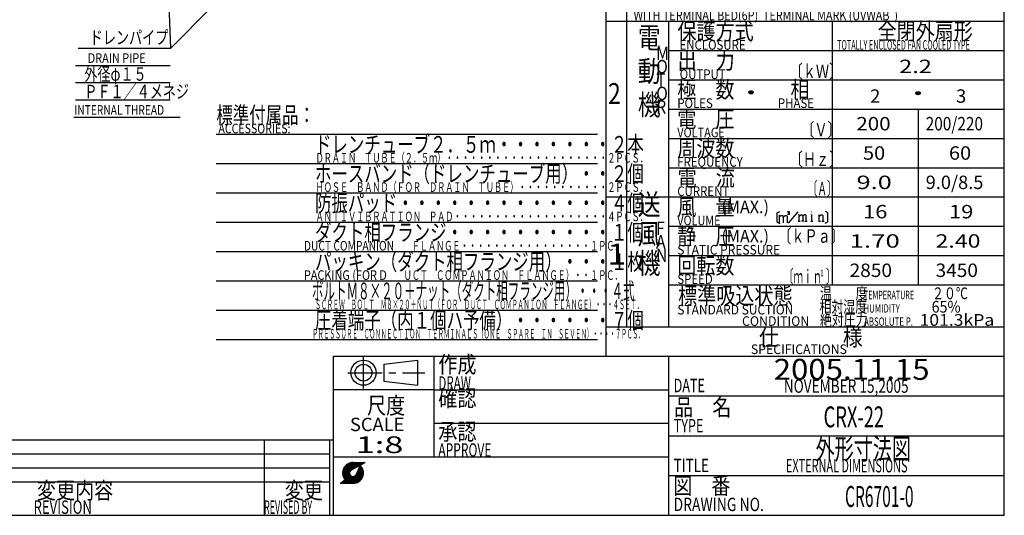
# Model space of a CAD drawing. Extents: x 18 to 416, y 10 to 292.
# Drawn here: x 175 to 410, y 10 to 128 of the extents above; entities that cross this region are included whole.
import ezdxf

# ---------------------------------------------------------------- set-up
doc = ezdxf.new("R2010")
doc.units = 0
doc.header["$LTSCALE"] = 6.533333
doc.linetypes.add('CENTER', pattern=[2, 1.25, -0.25, 0.25, -0.25])
doc.layers.add('001', color=7, linetype='CONTINUOUS')
doc.layers.add('199', color=7, linetype='CONTINUOUS')
doc.styles.get("Standard").update_dxf_attribs({"font": 'TXT', "bigfont": 'BIGFONT'})
doc.styles.add('TATEGAKI', font='TXT', dxfattribs={"height": 1, "bigfont": 'BIGFONT'})

# ---------------------------------------------------------------- blocks, each defined once
blk = doc.blocks.new('JZB-1')
at = {"layer": '001', "color": 3}
for p, q in [((410, 10), (410, 287)), ((250, 10), (250, 48)), ((250, 48), (410, 48)), ((262.02764, 46.04948), (270.027502, 47.050586)), ((270.027502, 47.050586), (270.028331, 41.050586)), ((274, 24), (274, 48)), ((330, 10), (330, 48)), ((262.02764, 46.04948), (262.028193, 42.04948)), ((274, 40), (250, 40)), ((262.028193, 42.04948), (270.028331, 41.050586)), ((274, 40), (330, 40)), ((330, 38.5), (410, 38.5)), ((274, 32), (330, 32)), ((330, 29), (410, 29)), ((25, 28), (250, 28)), ((233.5, 10), (233.5, 28)), ((249, 28), (249, 10)), ((136, 24.6667), (249, 24.6667)), ((250, 24), (330, 24)), ((136, 21.3334), (249, 21.3334)), ((252.157885, 20.08814), (254.68144, 22.611694)), ((252.157885, 20.08814), (254.68144, 22.611694)), ((252.160688, 20.232364), (254.537105, 22.60878)), ((252.162897, 19.95173), (254.822862, 22.611694)), ((252.172865, 20.385961), (254.383507, 22.596604)), ((252.174613, 19.822024), (254.964283, 22.611694)), ((252.192208, 19.698198), (255.105704, 22.611694)), ((252.196717, 20.551235), (254.218234, 22.572752)), ((252.215051, 19.57962), (255.247126, 22.611694)), ((252.235916, 20.731855), (254.037614, 22.533553)), ((252.242652, 19.465799), (255.388547, 22.611694)), ((252.242652, 19.465799), (255.388547, 22.611694)), ((252.274616, 19.356342), (255.529968, 22.611694)), ((252.297012, 20.934373), (253.835096, 22.472457)), ((252.297012, 20.934373), (253.835096, 22.472457)), ((252.310629, 19.250934), (255.67139, 22.611694)), ((252.350432, 19.149316), (255.812811, 22.611694)), ((252.393815, 19.051277), (255.954232, 22.611694)), ((252.394242, 21.173025), (253.596444, 22.375227)), ((253.936612, 19.69412), (252.414841, 21.21589)), ((253.84517, 19.926983), (252.463139, 21.309014)), ((253.824755, 20.088819), (252.514642, 21.398932)), ((253.831918, 20.223077), (252.569243, 21.485752)), ((252.576467, 21.496671), (253.272798, 22.193002)), ((253.856345, 20.340071), (252.626857, 21.56956)), ((253.856345, 20.340071), (252.626857, 21.56956)), ((253.893647, 20.444191), (252.687415, 21.650423)), ((253.94156, 20.5377), (252.750868, 21.728391)), ((253.99884, 20.621841), (252.81718, 21.803501)), ((254.064847, 20.697255), (252.886328, 21.875774)), ((254.139371, 20.764153), (252.958306, 21.945217)), ((254.139371, 20.764153), (252.958306, 21.945217)), ((254.222581, 20.822364), (253.03312, 22.011825)), ((254.313773, 20.872594), (253.110789, 22.075577)), ((254.406102, 20.921686), (253.191348, 22.13644)), ((254.498431, 20.970778), (253.274846, 22.194363)), ((253.358395, 17.611694), (256.920802, 21.174101)), ((254.59076, 21.01987), (253.361349, 22.249282)), ((254.59076, 21.01987), (253.361349, 22.249282)), ((254.683089, 21.068963), (253.45094, 22.301112)), ((254.775418, 21.118055), (253.543724, 22.349749)), ((254.867747, 21.167147), (253.639828, 22.395066)), ((254.960076, 21.216239), (253.73941, 22.436906)), ((255.052405, 21.265332), (253.842658, 22.475079)), ((255.052405, 21.265332), (253.842658, 22.475079)), ((255.144734, 21.314424), (253.949803, 22.509355)), ((255.237064, 21.363516), (254.061127, 22.539453)), ((255.329393, 21.412608), (254.176976, 22.565025)), ((254.266548, 20.847484), (257.584545, 22.611694)), ((255.421722, 21.461701), (254.297783, 22.58564)), ((254.405127, 20.921168), (256.095654, 22.611694)), ((254.405127, 20.921168), (256.095654, 22.611694)), ((255.514051, 21.510793), (254.424095, 22.600749)), ((255.514051, 21.510793), (254.424095, 22.600749)), ((255.60638, 21.559885), (254.556618, 22.609647)), ((254.657774, 22.611694), (257.584545, 22.611694)), ((255.698709, 21.608977), (254.695992, 22.611694)), ((254.707122, 21.081741), (256.237075, 22.611694)), ((255.791038, 21.65807), (254.837414, 22.611694)), ((255.883367, 21.707162), (254.978835, 22.611694)), ((255.009117, 21.242315), (256.378496, 22.611694)), ((255.975696, 21.756254), (255.120256, 22.611694)), ((255.975696, 21.756254), (255.120256, 22.611694)), ((256.068025, 21.805346), (255.261678, 22.611694)), ((255.311112, 21.402888), (256.519918, 22.611694)), ((256.160355, 21.854439), (255.403099, 22.611694)), ((256.347676, 21.954039), (255.424534, 19.785315)), ((255.449688, 19.844409), (256.873946, 21.268666)), ((255.449688, 19.844409), (256.873946, 21.268666)), ((256.252684, 21.903531), (255.54452, 22.611694)), ((255.5545, 20.090642), (256.823831, 21.359973)), ((255.613107, 21.563462), (256.661339, 22.611694)), ((255.659312, 20.336875), (256.770574, 21.448137)), ((256.345013, 21.952623), (255.685942, 22.611694)), ((255.764124, 20.583108), (256.714269, 21.533253)), ((256.437342, 22.001715), (255.827363, 22.611694)), ((256.437342, 22.001715), (255.827363, 22.611694)), ((255.868936, 20.829341), (256.654992, 21.615397)), ((255.915102, 21.724035), (256.802761, 22.611694)), ((255.915102, 21.724035), (256.802761, 22.611694)), ((256.529671, 22.050808), (255.968784, 22.611694)), ((255.973748, 21.075575), (256.5928, 21.694627)), ((255.973748, 21.075575), (256.5928, 21.694627)), ((257.155727, 20.010538), (256.008663, 21.157602)), ((257.157478, 20.150209), (256.050888, 21.256799)), ((256.078559, 21.321808), (256.527736, 21.770984)), ((257.1508, 20.298308), (256.093112, 21.355996)), ((256.622, 22.0999), (256.110206, 22.611694)), ((257.133858, 20.456671), (256.135336, 21.455193)), ((257.10386, 20.62809), (256.177561, 21.55439)), ((257.10386, 20.62809), (256.177561, 21.55439)), ((256.183371, 21.568041), (256.459827, 21.844497)), ((256.217096, 21.884609), (256.944182, 22.611694)), ((257.056158, 20.817214), (256.219785, 21.653587)), ((256.714329, 22.148992), (256.251627, 22.611694)), ((256.98184, 21.032953), (256.262009, 21.752784)), ((256.288183, 21.814274), (256.389087, 21.915179)), ((256.85858, 21.297634), (256.304234, 21.851981)), ((256.535915, 21.761721), (256.346458, 21.951178)), ((256.806658, 22.198085), (256.393048, 22.611694)), ((256.519091, 22.045182), (257.085603, 22.611694)), ((256.898987, 22.247177), (256.53447, 22.611694)), ((256.898987, 22.247177), (256.53447, 22.611694)), ((256.991317, 22.296269), (256.675891, 22.611694)), ((257.083646, 22.345361), (256.817313, 22.611694)), ((256.821086, 22.205756), (257.227025, 22.611694)), ((257.175975, 22.394454), (256.958734, 22.611694)), ((257.268304, 22.443546), (257.100155, 22.611694)), ((257.123081, 22.36633), (257.368446, 22.611694)), ((257.360633, 22.492638), (257.241577, 22.611694)), ((257.360633, 22.492638), (257.241577, 22.611694)), ((257.452962, 22.54173), (257.382998, 22.611694)), ((257.425076, 22.526903), (257.509867, 22.611694)), ((257.425076, 22.526903), (257.509867, 22.611694)), ((257.545291, 22.590823), (257.524419, 22.611694)), ((251.944182, 17.611694), (253.971481, 19.638994)), ((252.085603, 17.611694), (254.033539, 19.55963)), ((254.604823, 17.611694), (252.158348, 20.05817)), ((254.744732, 17.613207), (252.159287, 20.198652)), ((254.463402, 17.611694), (252.165997, 19.909099)), ((254.463402, 17.611694), (252.165997, 19.909099)), ((254.877952, 17.621409), (252.167489, 20.331871)), ((255.004875, 17.635907), (252.181987, 20.458794)), ((254.321981, 17.611694), (252.184146, 19.749529)), ((255.126227, 17.655976), (252.202056, 20.580147)), ((255.126227, 17.655976), (252.202056, 20.580147)), ((254.180559, 17.611694), (252.215727, 19.576527)), ((252.227025, 17.611694), (254.104162, 19.488832)), ((255.242571, 17.681054), (252.227134, 20.696491)), ((255.354348, 17.710698), (252.256778, 20.808268)), ((254.039138, 17.611694), (252.265674, 19.385158)), ((255.461914, 17.744553), (252.290633, 20.915834)), ((255.565557, 17.782332), (252.328412, 21.019477)), ((253.897717, 17.611694), (252.343636, 19.165775)), ((252.368446, 17.611694), (254.183346, 19.426594)), ((255.665511, 17.823799), (252.369879, 21.119431)), ((255.665511, 17.823799), (252.369879, 21.119431)), ((252.440602, 18.956642), (253.871377, 20.387417)), ((252.440602, 18.956642), (253.871377, 20.387417)), ((253.756295, 17.611694), (252.474868, 18.893121)), ((253.756295, 17.611694), (252.474868, 18.893121)), ((252.490651, 18.86527), (253.829593, 20.204212)), ((252.509867, 17.611694), (254.271478, 19.373305)), ((252.509867, 17.611694), (254.271478, 19.373305)), ((252.543844, 18.777042), (253.826091, 20.059288)), ((252.600087, 18.691863), (253.84336, 19.935136)), ((252.651289, 17.611694), (254.369431, 19.329836)), ((252.659303, 18.609658), (253.875132, 19.825487)), ((252.721435, 18.530369), (253.918384, 19.727317)), ((252.721435, 18.530369), (253.918384, 19.727317)), ((252.79271, 17.611694), (254.478819, 19.297803)), ((252.934131, 17.611694), (254.602625, 19.280188)), ((253.075553, 17.611694), (254.747011, 19.283153)), ((253.216974, 17.611694), (254.929021, 19.323742)), ((253.216974, 17.611694), (254.929021, 19.323742)), ((253.499817, 17.611694), (256.964256, 21.076134)), ((253.641238, 17.611694), (257.004135, 20.974591)), ((253.78266, 17.611694), (257.040229, 20.869264)), ((253.924081, 17.611694), (257.07228, 20.759894)), ((253.924081, 17.611694), (257.07228, 20.759894)), ((254.065502, 17.611694), (257.099974, 20.646166)), ((254.206924, 17.611694), (257.122921, 20.527692)), ((255.761971, 17.868761), (254.2402, 19.390532)), ((254.348345, 17.611694), (257.14063, 20.403979)), ((255.855094, 17.917059), (254.473063, 19.29909)), ((254.489766, 17.611694), (257.152474, 20.274402)), ((254.631188, 17.611694), (257.157635, 20.138141)), ((254.631188, 17.611694), (257.157635, 20.138141)), ((255.945012, 17.968562), (254.634899, 19.278675)), ((256.031833, 18.023163), (254.769157, 19.285838)), ((254.775377, 17.614462), (257.155007, 19.994092)), ((256.11564, 18.080776), (254.886151, 19.310265)), ((256.11564, 18.080776), (254.886151, 19.310265)), ((254.92876, 17.626424), (257.143044, 19.840708)), ((256.196503, 18.141335), (254.990271, 19.347567)), ((256.274471, 18.204788), (255.08378, 19.395479)), ((255.093762, 17.650005), (257.119464, 19.675706)), ((256.349581, 18.271099), (255.167921, 19.45276)), ((256.421854, 18.340248), (255.243335, 19.518767)), ((255.274013, 17.688835), (257.080634, 19.495456)), ((256.491298, 18.412226), (255.310233, 19.593291)), ((256.491298, 18.412226), (255.310233, 19.593291)), ((256.557905, 18.48704), (255.368444, 19.676501)), ((256.621657, 18.564709), (255.417378, 19.768988)), ((256.68252, 18.645268), (255.459747, 19.86804)), ((255.475977, 17.749377), (257.020092, 19.293492)), ((255.475977, 17.749377), (257.020092, 19.293492)), ((256.740443, 18.728766), (255.501972, 19.967237)), ((256.795362, 18.815268), (255.544196, 20.066434)), ((256.795362, 18.815268), (255.544196, 20.066434)), ((256.847192, 18.904859), (255.58642, 20.165631)), ((256.89583, 18.997643), (255.628645, 20.264828)), ((256.941146, 19.093748), (255.670869, 20.364025)), ((256.982986, 19.19333), (255.713093, 20.463222)), ((255.71362, 17.845599), (256.92387, 19.055849)), ((257.021159, 19.296578), (255.755318, 20.562419)), ((257.021159, 19.296578), (255.755318, 20.562419)), ((257.055435, 19.403723), (255.797542, 20.661617)), ((257.085533, 19.515047), (255.839766, 20.760814)), ((257.111105, 19.630896), (255.88199, 20.860011)), ((257.13172, 19.751703), (255.924215, 20.959208)), ((257.146829, 19.878015), (255.966439, 21.058405)), ((257.146829, 19.878015), (255.966439, 21.058405)), ((330, 19.5), (410, 19.5)), ((136, 18), (249, 18)), ((252.742663, 18.504725), (251.678391, 17.611694)), ((254.657774, 17.611694), (251.678391, 17.611694)), ((251.776396, 17.611694), (251.731681, 17.65641)), ((251.802761, 17.611694), (252.451354, 18.260287)), ((251.802761, 17.611694), (252.451354, 18.260287)), ((251.917818, 17.611694), (251.808578, 17.720934)), ((252.059239, 17.611694), (251.885475, 17.785459)), ((252.20066, 17.611694), (251.962372, 17.849983)), ((252.342082, 17.611694), (252.039269, 17.914507)), ((252.342082, 17.611694), (252.039269, 17.914507)), ((252.483503, 17.611694), (252.116166, 17.979031)), ((252.624924, 17.611694), (252.193063, 18.043556)), ((252.766346, 17.611694), (252.26996, 18.10808)), ((252.907767, 17.611694), (252.346857, 18.172604)), ((253.049188, 17.611694), (252.423754, 18.237129)), ((253.049188, 17.611694), (252.423754, 18.237129)), ((253.19061, 17.611694), (252.500651, 18.301653)), ((253.332031, 17.611694), (252.577548, 18.366177)), ((253.473453, 17.611694), (252.654445, 18.430702)), ((253.614874, 17.611694), (252.731342, 18.495226)), ((256.034097, 18.024654), (256.744814, 18.735372)), ((25, 10), (410, 10))]:
    blk.add_line(p, q, dxfattribs=at)
at = {"layer": '001', "color": 3, "linetype": 'CENTER'}
for p, q in [((257.159119, 40.269554), (257.158081, 47.78101)), ((253.414993, 44.04829), (271.74205, 44.050823))]:
    blk.add_line(p, q, dxfattribs=at)
at = {"layer": '001', "color": 3}
for radius in [3, 2]:
    blk.add_circle((257.158597, 44.048807), radius, dxfattribs=at)
for radius, start, end in [(2.5, 90, 220), (2.5, 270, 47.471221), (0.833333, 118, 336.942441)]:
    blk.add_arc((254.657774, 20.111694), radius, start, end, dxfattribs=at)
for s, height, width, p in [('作成', 4, 0.833333, (275, 44)), ('2005.11.15', 5, 1.090909, (355, 42.35)), ('DRAW', 3.2, 0.634615, (275, 40)), ('DATE', 3.2, 0.6875, (331.134399, 39.397909)), ('NOVEMBER 15,2005', 3.2, 0.744921, (357.399997, 39.25)), ('確認', 4, 0.833333, (275, 36)), ('尺度', 4, 0.833333, (258, 34.225684)), ('品\u3000名', 4, 0.833333, (331.258484, 33.797227)), ('TYPE', 3.2, 0.6875, (331.154175, 29.797227)), ('承認', 4, 0.833333, (275, 28)), ('1:8', 4, 1.5, (255.3, 24.85)), ('外形寸法図', 5, 0.666667, (365, 23.35)), ('APPROVE', 3.2, 0.65625, (275, 24)), ('TITLE', 3.2, 0.736607, (331.123718, 20.306226)), ('EXTERNAL DIMENSIONS', 3.2, 0.595957, (357.924997, 20.25)), ('図\u3000番', 4, 0.833333, (331.024963, 15.048399)), ('変更内容', 4, 0.833333, (179.253418, 13.95448)), ('変更', 4, 0.833333, (238.353418, 13.95448)), ('DRAWING NO.', 3.2, 0.761326, (331.108246, 11.003217)), ('REVISION', 3.2, 0.717391, (178.453418, 10.35448)), ('REVISED BY', 3.2, 0.488281, (233.428418, 10.35448))]:
    blk.add_text(s, height=height, dxfattribs=dict(at, width=width)).set_placement(p)
blk.add_text('SCALE', height=3.2, dxfattribs=at).set_placement((253.914728, 30.09956))
blk = doc.blocks.new('DIM-8')
at = {"layer": '001', "color": 3}
for s, height, width, p in [('〔ｍｉｎ', 3.2, 0.520833, (357.457306, 65.420627)), ('-1', 1.6, 0.75, (365.457306, 67.020627)), ('〕', 3.2, 0.520833, (367.457306, 65.420627))]:
    blk.add_text(s, height=height, dxfattribs=dict(at, width=width)).set_placement(p)
blk = doc.blocks.new('DIM-15')
at = {"layer": '001'}
for points in [[(209.932079, 152.876438), (211.104792, 121.486973), (189.104792, 121.486973)], [(209.471222, 150.857825), (209.932079, 152.876438), (210.542272, 150.89784)]]:
    blk.add_lwpolyline(points, dxfattribs=at)
at = {"layer": '001', "width": 0.716146}
blk.add_text('ドレンパイプ', height=3.2, dxfattribs=at).set_placement((191.854792, 122.486973))

msp = doc.modelspace()

# ---------------------------------------------------------------- linework, layer by layer
at = {"layer": '001', "color": 3}
for p, q in [((315, 48), (315, 142)), ((320, 55), (320, 142)), ((315, 128), (410, 128)), ((330, 55), (330, 128)), ((369, 65), (369, 128)), ((330, 121), (410, 121)), ((330, 114), (410, 114)), ((330, 107), (410, 107)), ((389.5, 65), (389.5, 107)), ((222.042882, 101), (312.94288, 101)), ((330, 100), (410, 100)), ((222.042882, 94), (312.94288, 94)), ((330, 93), (410, 93)), ((222.042882, 87), (312.94288, 87)), ((315, 86), (410, 86)), ((355.857928, 82.191455), (356.463433, 82.544211)), ((358.284992, 82.39303), (358.335451, 82.519014)), ((358.335451, 82.519014), (358.411139, 82.569408)), ((358.411139, 82.569408), (358.562515, 82.569408)), ((358.612974, 82.216652), (358.436368, 82.216652)), ((358.491873, 79.722164), (360.838203, 82.443423)), ((358.562515, 82.569408), (358.663433, 82.519014)), ((358.688662, 82.317439), (358.612974, 82.216652)), ((358.612974, 82.216652), (358.713891, 82.115864)), ((358.663433, 82.519014), (358.688662, 82.443423)), ((358.688662, 82.443423), (358.688662, 82.317439)), ((364.102882, 82.292242), (364.027194, 82.493817)), ((367.897378, 82.191455), (367.342332, 82.544211)), ((222.042882, 80), (312.94288, 80)), ((355.857928, 80.024526), (355.857928, 82.191455)), ((355.857928, 80.024526), (356.463433, 79.67177)), ((356.342332, 81.561534), (356.216185, 81.561534)), ((356.468478, 79.948935), (356.216185, 79.948935)), ((356.342332, 79.948935), (356.342332, 81.561534)), ((356.342332, 81.10799), (356.468478, 81.334762)), ((356.468478, 81.334762), (356.619855, 81.485943)), ((356.619855, 81.485943), (356.771231, 81.561534)), ((356.771231, 81.561534), (356.998295, 81.561534)), ((356.998295, 81.561534), (357.149671, 81.485943)), ((357.149671, 81.485943), (357.250589, 81.385156)), ((357.401965, 79.948935), (357.149671, 79.948935)), ((357.250589, 81.385156), (357.275818, 81.233975)), ((357.275818, 81.10799), (357.401965, 81.334762)), ((357.275818, 81.233975), (357.275818, 79.948935)), ((357.401965, 81.334762), (357.528111, 81.460746)), ((357.528111, 81.460746), (357.729946, 81.561534)), ((357.729946, 81.561534), (357.957011, 81.561534)), ((357.957011, 81.561534), (358.108387, 81.485943)), ((358.108387, 81.485943), (358.209304, 81.385156)), ((358.36068, 79.948935), (358.108387, 79.948935)), ((358.209304, 81.385156), (358.234533, 81.233975)), ((358.234533, 81.233975), (358.234533, 79.948935)), ((358.335451, 81.838699), (358.284992, 81.939486)), ((358.436368, 81.788305), (358.335451, 81.838699)), ((358.562515, 81.788305), (358.436368, 81.788305)), ((358.663433, 81.838699), (358.562515, 81.788305)), ((358.713891, 81.939486), (358.663433, 81.838699)), ((358.713891, 82.115864), (358.713891, 81.939486)), ((361.095543, 81.737912), (360.81802, 81.637124)), ((360.81802, 80.226101), (361.297378, 80.226101)), ((361.095543, 80.226101), (361.095543, 81.737912)), ((361.095543, 81.435549), (361.473983, 81.737912)), ((361.473983, 81.737912), (361.726277, 81.737912)), ((362.155176, 80.226101), (361.650589, 80.226101)), ((361.726277, 81.737912), (361.902882, 81.435549)), ((362.331781, 81.737912), (361.902882, 81.435549)), ((361.902882, 81.435549), (361.902882, 80.226101)), ((362.558845, 81.737912), (362.331781, 81.737912)), ((362.457928, 80.226101), (362.987745, 80.226101)), ((362.735451, 81.58673), (362.558845, 81.737912)), ((362.735451, 80.226101), (362.735451, 81.58673)), ((364.102882, 81.737912), (363.850589, 81.637124)), ((363.850589, 80.226101), (364.355176, 80.226101)), ((364.102882, 80.226101), (364.102882, 81.737912)), ((365.873983, 81.687518), (365.62169, 81.58673)), ((365.646919, 80.226101), (366.126277, 80.226101)), ((365.873983, 81.435549), (366.252424, 81.737912)), ((365.873983, 80.226101), (365.873983, 81.687518)), ((366.252424, 81.737912), (366.555176, 81.737912)), ((366.479488, 80.226101), (367.009304, 80.226101)), ((366.555176, 81.737912), (366.731781, 81.58673)), ((366.731781, 81.58673), (366.731781, 80.226101)), ((367.291873, 79.722164), (367.897378, 80.074919)), ((367.897378, 80.074919), (367.897378, 82.191455)), ((330, 79), (410, 79)), ((222.042882, 73), (312.94288, 73)), ((330, 72), (410, 72)), ((222.042882, 66), (312.94288, 66)), ((330, 65), (410, 65)), ((222.042882, 59), (312.94288, 59)), ((315, 55), (410, 55)), ((222.042882, 52), (312.94288, 52))]:
    msp.add_line(p, q, dxfattribs=at)
at = {"layer": '001'}
for p, q in [((188.426711, 117.423667), (211.001584, 117.423667)), ((211.001584, 113.258592), (188.426711, 113.258592)), ((211.001584, 109.093516), (188.426711, 109.093516)), ((188.018187, 105.03021), (213.423305, 105.03021))]:
    msp.add_line(p, q, dxfattribs=at)
msp.add_lwpolyline([(241.295657, 151.988257), (211.104792, 121.486973)], dxfattribs=at)

# ---------------------------------------------------------------- block references
at = {"layer": '001', "color": 0, "linetype": 'BYBLOCK'}
for name in ['JZB-1', 'DIM-15', 'DIM-8']:
    msp.add_blockref(name, (0, 0), dxfattribs=at)

# ---------------------------------------------------------------- texts
at = {"layer": '001', "color": 3}
for s, height, width, p in [('WITH TERMINAL BED(6P)  TERMINAL MARK (UVWAB  )', 2.3, 0.819936, (321.571442, 128.207861)), ('保護方式', 4, 0.833333, (332.031442, 123.557861)), ('全閉外扇形', 4, 0.833333, (379.775, 123.59)), ('ENCLOSURE', 2.3, 0.869565, (332.531442, 121.157861)), ('TOTALLY ENCLOSED FAN COOLED TYPE', 2.3, 0.549199, (370.149999, 121.16)), ('出\u3000力', 4, 0.833333, (332.071442, 116.557861)), ('〔ｋＷ〕', 3.2, 0.716146, (358.811646, 114.403644)), ('2.2', 3.2, 1.285714, (384.925, 115.59)), ('OUTPUT', 2.3, 0.869565, (332.571442, 114.157861)), ('2', 5, 0.8, (315.477295, 108.193417)), ('極\u3000数', 4, 0.833333, (332, 109.65)), ('相', 4, 0.833333, (359, 109.65)), ('標準付属品：', 4, 0.71875, (222.042882, 103.557861)), ('POLES', 2.3, 0.869565, (332, 107.25)), ('PHASE', 2.3, 0.869565, (356, 107.25)), ('電\u3000圧', 4, 0.833333, (332, 102.65)), ('ACCESSORIES:', 2.3, 0.806324, (222.542882, 101.207861)), ('〔Ｖ〕', 3.2, 0.716146, (361.570557, 100.45)), ('200', 3.2, 1.125, (374.7, 101.9)), ('200/220', 3.2, 0.841346, (391.25, 101.9)), ('\u3000\u3000\u3000\u3000\u3000\u3000ドレンチューブ２．５ｍ・・・・・・・２本', 4, 0.71875, (222.042882, 96.557861)), ('VOLTAGE', 2.3, 0.83004, (332, 100.25)), ('周波数', 4, 0.833333, (331.990173, 95.633932)), ('\u3000\u3000\u3000\u3000\u3000\u3000\u3000\u3000\u3000\u3000\u3000\u3000ＤＲＡＩＮ\u3000ＴＵＢＥ（２．５ｍ）・・・・・・・・・・・・・・・・・・・・２ＰＣＳ．', 2.3, 0.615942, (222.542882, 94.207861)), ('〔Ｈｚ〕', 3.2, 0.716146, (358.841003, 93.433932)), ('50', 3.2, 1.090909, (376.3, 94.9)), ('60', 3.2, 1.090909, (396.8, 94.9)), ('\u3000\u3000\u3000\u3000\u3000\u3000ホースバンド（ドレンチューブ用）・・２個', 4, 0.71875, (222.042882, 89.557861)), ('FREQUENCY', 2.3, 0.869565, (331.990173, 93.233932)), ('電\u3000流', 4, 0.833333, (332.06955, 88.65)), ('\u3000\u3000\u3000\u3000\u3000\u3000\u3000\u3000\u3000\u3000\u3000\u3000ＨＯＳＥ\u3000ＢＡＮＤ（ＦＯＲ\u3000ＤＲＡＩＮ\u3000ＴＵＢＥ）・・・・・・・・・・・２ＰＣＳ．', 2.3, 0.615942, (222.542882, 87.207861)), ('〔Ａ〕', 3.2, 0.520833, (363.151856, 86.420627)), ('9.0', 3.2, 1.384616, (374.769549, 87.9)), ('9.0/8.5', 3.2, 0.994318, (391.25, 87.9)), ('\u3000\u3000\u3000\u3000\u3000\u3000防振パッド・・・・・・・・・・・・・４個', 4, 0.71875, (222.042882, 82.557861)), ('CURRENT', 2.3, 0.869565, (331.990173, 86.233932)), ('風\u3000量', 4, 0.833333, (332, 81.65)), ('(MAX.)', 3, 0.942857, (342.502026, 82.137267)), ('\u3000\u3000\u3000\u3000\u3000\u3000\u3000\u3000\u3000\u3000\u3000\u3000ＡＮＴＩＶＩＢＲＡＴＩＯＮ\u3000ＰＡＤ・・・・・・・・・・・・・・・・・・・４ＰＣＳ．', 2.3, 0.615942, (222.542882, 80.207861)), ('16', 3.2, 1.2, (376.3, 80.9)), ('19', 3.2, 1.2, (396.8, 80.9)), ('\u3000\u3000\u3000\u3000\u3000\u3000ダクト相フランジ・・・・・・・・・・１個', 4, 0.71875, (222.042882, 75.557861)), ('VOLUME', 2.3, 0.823799, (332, 79.25)), ('静\u3000圧', 4, 0.833333, (332, 74.65)), ('(MAX.)', 3, 0.942857, (342.502026, 75.137267)), ('〔ｋＰａ〕', 3.2, 0.716146, (356.090729, 75.080426)), ('DUCT COMPANION', 2.3, 0.779987, (242.942881, 73.207861)), ('\u3000ＦＬＡＮＧＥ・・・・・・・・・・・・・・・・１ＰＣ．', 2.3, 0.615942, (266.74288, 73.207861)), ('1.70', 3.2, 1.411765, (373.1, 73.9)), ('2.40', 3.2, 1.263158, (393.6, 73.9)), ('\u3000\u3000\u3000\u3000\u3000\u3000パッキン（ダクト相フランジ用）・・・１枚', 4, 0.71875, (222.042882, 68.557861)), ('1', 5, 1.199999, (315.301056, 69.878948)), ('STATIC PRESSURE', 2.3, 0.914262, (332, 72.25)), ('回転数', 4, 0.833333, (332, 67.65)), ('PACKING (FOR D', 2.3, 0.825624, (242.942881, 66.207861)), ('ＵＣＴ\u3000ＣＯＭＰＡＮＩＯＮ\u3000ＦＬＡＮＧＥ）・・１ＰＣ．', 2.3, 0.615942, (266.74288, 66.207861)), ('2850', 3.2, 1.043478, (373.1, 66.9)), ('3450', 3.2, 1.043478, (393.6, 66.9)), ('\u3000\u3000\u3000\u3000\u3000\u3000ボルトＭ８×２０＋ナット（ダクト相フランジ用）・・・４式', 4, 0.503472, (228.376215, 61.557861)), ('SPEED', 2.3, 0.869565, (332, 65.25)), ('標準吸込状態', 4, 0.833333, (332.2, 60.45)), ('温\u3000\u3000度', 2.8, 0.744048, (366.019073, 61.606472)), ('TEMPERATURE', 2, 0.625, (376.519073, 61.606472)), ('２０℃', 2.8, 0.744048, (392.769073, 61.606472)), ('\u3000\u3000\u3000\u3000\u3000\u3000\u3000\u3000\u3000\u3000\u3000\u3000ＳＣＲＥＷ\u3000ＢＯＬＴ\u3000Ｍ８×２０＋ＮＵＴ（ＦＯＲ\u3000ＤＵＣＴ\u3000ＣＯＭＰＡＮＩＯＮ\u3000ＦＬＡＮＧＥ）・・・４ＳＥＴ．', 2.3, 0.452899, (228.542882, 59.207861)), ('相対湿度', 2.8, 0.744048, (365.910522, 58.397286)), ('65%', 2.8, 0.892857, (392.660522, 58.397286)), ('\u3000\u3000\u3000\u3000\u3000\u3000圧着端子（内１個ハ予備）・・・・・・７個', 4, 0.71875, (222.042882, 54.557861)), ('STANDARD SUCTION', 2.3, 0.911335, (332, 57.95)), ('HUMIDITY', 2, 0.681818, (376.410522, 58.397286)), ('CONDITION', 2.3, 0.93913, (347.439935, 55.224067)), ('絶対圧力', 2.8, 0.744048, (366.029388, 55.252202)), ('ABSOLUTE P.', 2, 0.692114, (376.529388, 55.252202)), ('101.3kPa', 2.8, 1.098901, (389.779388, 55.252202)), ('\u3000\u3000\u3000\u3000\u3000\u3000\u3000\u3000\u3000\u3000\u3000\u3000ＰＲＥＳＳＵＲＥ\u3000ＣＯＮＮＥＣＴＩＯＮ\u3000ＴＥＲＭＩＮＡＬＳ（ＯＮＥ\u3000ＳＰＡＲＥ\u3000ＩＮ\u3000ＳＥＶＥＮ）・・・・７ＰＣＳ．', 2.3, 0.434783, (228.542882, 52.207861)), ('仕', 4, 0.8625, (351.5, 50.5)), ('様', 4, 0.8625, (371.5, 50.5)), ('SPECIFICATIONS', 2.3, 0.936455, (349.557159, 48.5))]:
    msp.add_text(s, height=height, dxfattribs=dict(at, width=width)).set_placement(p)
at = {"layer": '001', "color": 3, "style": 'TATEGAKI', "oblique": 1.570796}
for s, height, width, p in [('電', 5, 0.8, (322.589004, 121.521637)), ('M', 3.2, 0.859375, (326.964004, 118.721637)), ('動', 5, 0.8, (322.589005, 113.521637)), ('O', 3.2, 0.859375, (326.964005, 115.521637)), ('T', 3.2, 0.859375, (326.964005, 112.321637)), ('機', 5, 0.8, (322.589005, 105.521637)), ('O', 3.2, 0.859375, (326.964005, 109.121637)), ('R', 3.2, 0.859375, (326.964005, 105.921637)), ('送', 5, 0.8, (322.543549, 81.694064)), ('風', 5, 0.8, (322.543549, 74.694064)), ('F', 3.2, 0.859375, (326.918549, 76.894064)), ('A', 3.2, 0.859375, (326.918549, 73.694064)), ('機', 5, 0.8, (322.543549, 67.694064)), ('N', 3.2, 0.859375, (326.918549, 70.494064))]:
    msp.add_text(s, height=height, dxfattribs=dict(at, width=width)).set_placement(p)
at = {"layer": '001'}
for s, height, width, p in [('DRAIN PIPE', 2.3, 0.827385, (191.368842, 118.021671)), ('外径φ１５', 3.193613, 0.716146, (190.559881, 113.756596)), ('ＰＦ１／４メネジ', 3.193613, 0.716146, (190.559881, 109.59152)), ('INTERNAL THREAD', 2.3, 0.777123, (188.165563, 105.628214))]:
    msp.add_text(s, height=height, dxfattribs=dict(at, width=width)).set_placement(p)
at = {"layer": '001', "color": 3, "width": 0.666667}
for p in [(352.178864, 108.714264), (392.019562, 108.512344)]:
    msp.add_text('・', height=5, rotation=90.000003, dxfattribs=at).set_placement(p)
at = {"layer": '001', "color": 3}
for s, p in [('2', (378, 108.5)), ('3', (398.5, 108.5))]:
    msp.add_text(s, height=3.2, dxfattribs=at).set_placement(p)
at = {"layer": '199', "color": 3}
for s, width, p in [('CRX-22', 0.64, (366.9, 31)), ('CR6701-0', 0.545455, (372, 12))]:
    msp.add_text(s, height=5, dxfattribs=dict(at, width=width)).set_placement(p)

doc.saveas('drawing.dxf')
